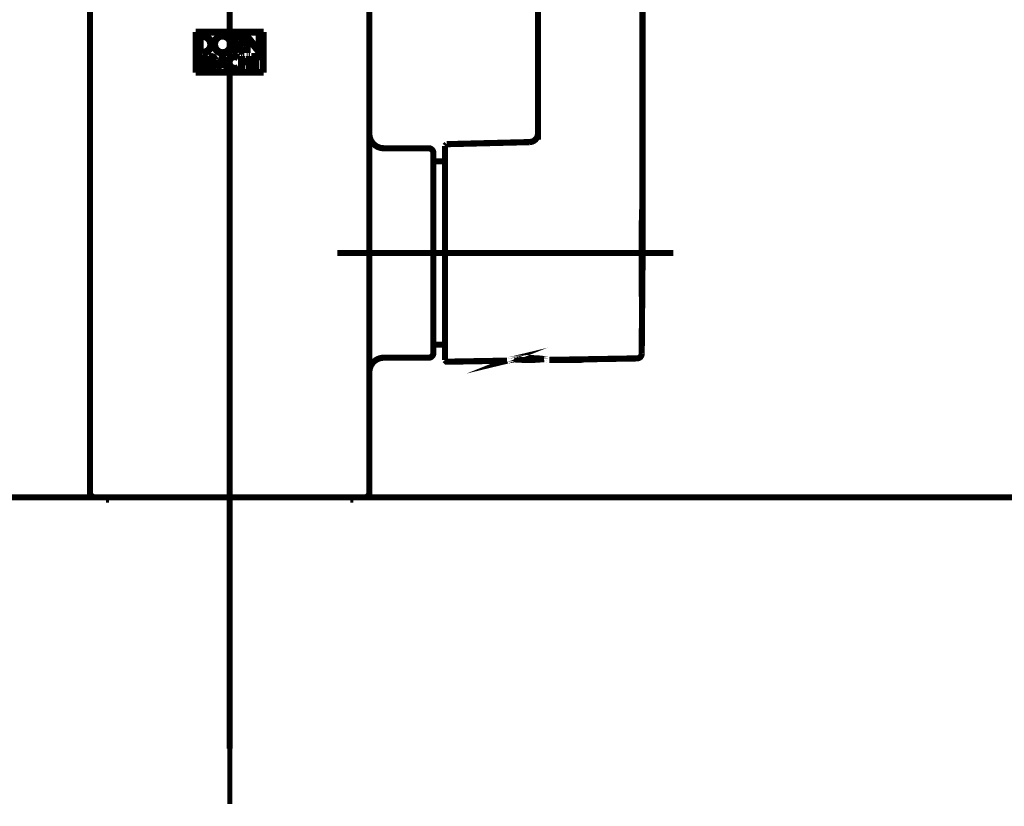
# Model space of a CAD drawing. Extents: x 74 to 646, y -386 to -32.
# Drawn here: x 155 to 172, y -295 to -281 of the extents above; entities that cross this region are included whole.
import ezdxf

# ---------------------------------------------------------------- set-up
doc = ezdxf.new("R2010")
doc.units = 0
doc.linetypes.add('AIGENLINE001', pattern=[5.0187, 2.9019, -0.7056, 0.7056, -0.7056])
for name, color, linetype in [('LAYER_1', 7, 'CONTINUOUS'), ('LAYER_2', 7, 'CONTINUOUS'), ('LAYER_8', 7, 'CONTINUOUS')]:
    doc.layers.add(name, color=color, linetype=linetype)

# ---------------------------------------------------------------- blocks, each defined once
blk = doc.blocks.new('AIGNBL01010005')
at = {"layer": 'LAYER_1', "linetype": 'AIGENLINE001', "const_width": 0.1058, "flags": 128}
for points in [[(158.1906, -293.68), (158.1906, -268.2572)], [(160.041, -285.1608), (165.8172, -285.1608)]]:
    blk.add_lwpolyline(points, dxfattribs=at)
at = {"layer": 'LAYER_1'}
for points, const_width in [([(165.2889, -285.1608), (165.2889, -276.4879)], 0.1058), ([(163.4918, -282.1626), (163.4918, -276.6589)], 0.1058), ([(165.2889, -285.1608), (165.2889, -276.4879)], 0.05), ([(163.4918, -282.1626), (163.4918, -276.6589)], 0.05), ([(155.79, -288.9577), (155.79, -280.9399)], 0.1058), ([(155.79, -288.9577), (155.79, -280.9399)], 0.05), ([(160.5911, -280.9399), (160.5911, -284.2287)], 0.1058), ([(160.5911, -280.9399), (160.5911, -284.2287)], 0.05), ([(157.6071, -281.36), (157.6071, -282.0601)], 0.1058), ([(158.7741, -281.36), (157.6072, -281.36)], 0.1058), ([(158.7619, -281.3721), (157.6192, -281.3721)], 0.1058), ([(157.6193, -281.3721), (157.6193, -282.0481)], 0.1058), ([(157.6071, -281.36), (157.6071, -282.0601)], 0.05), ([(158.7741, -281.36), (157.6072, -281.36)], 0.05), ([(158.7619, -282.048), (158.7619, -281.372)], 0.1058), ([(158.7741, -282.0601), (158.7741, -281.36)], 0.1058), ([(158.7741, -282.0601), (158.7741, -281.36)], 0.05), ([(158.7619, -281.3721), (157.6192, -281.3721)], 0.05), ([(157.6193, -281.3721), (157.6193, -282.0481)], 0.05), ([(157.6702, -281.423), (157.6702, -281.7253)], 0.1058), ([(157.7278, -281.423), (157.6703, -281.423)], 0.1058), ([(157.7278, -281.4444), (157.6915, -281.4444)], 0.1058), ([(157.6916, -281.4444), (157.6916, -281.704)], 0.1058), ([(157.6702, -281.423), (157.6702, -281.7253)], 0.05), ([(157.7278, -281.423), (157.6703, -281.423)], 0.05), ([(157.7278, -281.4444), (157.6915, -281.4444)], 0.05), ([(157.6916, -281.4444), (157.6916, -281.704)], 0.05), ([(157.8577, -281.5742), (157.8503, -281.5314), (157.8291, -281.4931), (157.7967, -281.4642), (157.7559, -281.4474), (157.7277, -281.4443)], 0.1058), ([(157.879, -281.5742), (157.8768, -281.5489), (157.8705, -281.5242), (157.8601, -281.5011), (157.8458, -281.4798), (157.8282, -281.4613), (157.8079, -281.446), (157.785, -281.4343), (157.7604, -281.4265), (157.7278, -281.4231)], 0.1058), ([(157.8577, -281.5742), (157.8503, -281.5314), (157.8291, -281.4931), (157.7967, -281.4642), (157.7559, -281.4474), (157.7277, -281.4443)], 0.05), ([(157.879, -281.5742), (157.8768, -281.5489), (157.8705, -281.5242), (157.8601, -281.5011), (157.8458, -281.4798), (157.8282, -281.4613), (157.8079, -281.446), (157.785, -281.4343), (157.7604, -281.4265), (157.7278, -281.4231)], 0.05), ([(158.0682, -281.4164), (158.0437, -281.4186), (158.02, -281.4247), (157.9976, -281.4348), (157.9771, -281.4483), (157.9436, -281.4852), (157.931, -281.5081), (157.9223, -281.533), (157.9177, -281.5597), (157.9175, -281.5867), (157.9219, -281.6141), (157.931, -281.6404), (157.9443, -281.6645), (157.9615, -281.6859), (157.9818, -281.7035), (158.0047, -281.7174), (158.0287, -281.7264), (158.054, -281.7313), (158.0682, -281.7318)], 0.1058), ([(158.0682, -281.4384), (158.0476, -281.4402), (158.0267, -281.4456), (158.0078, -281.4541), (157.9901, -281.4658), (157.9746, -281.4803), (157.9613, -281.4973), (157.9505, -281.517), (157.943, -281.5384), (157.9391, -281.5612), (157.9387, -281.5847), (157.9401, -281.5963), (157.9426, -281.6081), (157.9459, -281.6197), (157.9503, -281.6311), (157.9555, -281.6415), (157.9615, -281.6515), (157.9686, -281.6612), (157.9766, -281.6703), (157.9849, -281.6782), (157.9937, -281.6853), (158.0034, -281.6917), (158.0138, -281.6975), (158.0341, -281.7052), (158.0561, -281.7094), (158.0682, -281.71)], 0.1058), ([(158.0682, -281.4164), (158.0437, -281.4186), (158.02, -281.4247), (157.9976, -281.4348), (157.9771, -281.4483), (157.9436, -281.4852), (157.931, -281.5081), (157.9223, -281.533), (157.9177, -281.5597), (157.9175, -281.5867), (157.9219, -281.6141), (157.931, -281.6404), (157.9443, -281.6645), (157.9615, -281.6859), (157.9818, -281.7035), (158.0047, -281.7174), (158.0287, -281.7264), (158.054, -281.7313), (158.0682, -281.7318)], 0.05), ([(158.0682, -281.4384), (158.0476, -281.4402), (158.0267, -281.4456), (158.0078, -281.4541), (157.9901, -281.4658), (157.9746, -281.4803), (157.9613, -281.4973), (157.9505, -281.517), (157.943, -281.5384), (157.9391, -281.5612), (157.9387, -281.5847), (157.9401, -281.5963), (157.9426, -281.6081), (157.9459, -281.6197), (157.9503, -281.6311), (157.9555, -281.6415), (157.9615, -281.6515), (157.9686, -281.6612), (157.9766, -281.6703), (157.9849, -281.6782), (157.9937, -281.6853), (158.0034, -281.6917), (158.0138, -281.6975), (158.0341, -281.7052), (158.0561, -281.7094), (158.0682, -281.71)], 0.05), ([(158.0682, -281.7319), (158.0928, -281.7298), (158.1165, -281.7236), (158.1387, -281.7136), (158.1592, -281.7001), (158.1927, -281.6634), (158.2053, -281.6405), (158.2142, -281.6156), (158.2186, -281.5889), (158.219, -281.5619), (158.2146, -281.5345), (158.2055, -281.508), (158.1922, -281.4841), (158.175, -281.4627), (158.1547, -281.4449), (158.1318, -281.431), (158.1078, -281.4219), (158.0827, -281.4171), (158.0682, -281.4165)], 0.1058), ([(158.0682, -281.7099), (158.0889, -281.7082), (158.1096, -281.7028), (158.1285, -281.6945), (158.1462, -281.6827), (158.1617, -281.6682), (158.1752, -281.6513), (158.1858, -281.6316), (158.1935, -281.6101), (158.1974, -281.5874), (158.1978, -281.5638), (158.1964, -281.552), (158.1939, -281.5405), (158.1906, -281.5287), (158.1862, -281.5173), (158.181, -281.5069), (158.175, -281.4968), (158.1678, -281.4872), (158.1599, -281.4781), (158.1518, -281.4704), (158.1429, -281.4631), (158.1331, -281.4567), (158.1229, -281.4511), (158.1026, -281.4432), (158.0806, -281.4391), (158.0682, -281.4383)], 0.1058), ([(158.0682, -281.7319), (158.0928, -281.7298), (158.1165, -281.7236), (158.1387, -281.7136), (158.1592, -281.7001), (158.1927, -281.6634), (158.2053, -281.6405), (158.2142, -281.6156), (158.2186, -281.5889), (158.219, -281.5619), (158.2146, -281.5345), (158.2055, -281.508), (158.1922, -281.4841), (158.175, -281.4627), (158.1547, -281.4449), (158.1318, -281.431), (158.1078, -281.4219), (158.0827, -281.4171), (158.0682, -281.4165)], 0.05), ([(158.0682, -281.7099), (158.0889, -281.7082), (158.1096, -281.7028), (158.1285, -281.6945), (158.1462, -281.6827), (158.1617, -281.6682), (158.1752, -281.6513), (158.1858, -281.6316), (158.1935, -281.6101), (158.1974, -281.5874), (158.1978, -281.5638), (158.1964, -281.552), (158.1939, -281.5405), (158.1906, -281.5287), (158.1862, -281.5173), (158.181, -281.5069), (158.175, -281.4968), (158.1678, -281.4872), (158.1599, -281.4781), (158.1518, -281.4704), (158.1429, -281.4631), (158.1331, -281.4567), (158.1229, -281.4511), (158.1026, -281.4432), (158.0806, -281.4391), (158.0682, -281.4383)], 0.05), ([(158.3348, -281.423), (158.2638, -281.423)], 0.1058), ([(158.2639, -281.423), (158.2639, -281.7253)], 0.1058), ([(158.2856, -281.4448), (158.2856, -281.5672)], 0.1058), ([(158.3348, -281.4448), (158.2856, -281.4448)], 0.1058), ([(158.2856, -281.5672), (158.3348, -281.5672)], 0.1058), ([(158.3348, -281.423), (158.2638, -281.423)], 0.05), ([(158.2639, -281.423), (158.2639, -281.7253)], 0.05), ([(158.2856, -281.4448), (158.2856, -281.5672)], 0.05), ([(158.3348, -281.4448), (158.2856, -281.4448)], 0.05), ([(158.4178, -281.506), (158.4131, -281.4786), (158.3996, -281.4543), (158.3788, -281.4357), (158.3527, -281.4249), (158.3348, -281.423)], 0.1058), ([(158.3348, -281.5672), (158.3449, -281.5665), (158.3549, -281.5638), (158.3642, -281.5597), (158.3728, -281.5539), (158.3802, -281.547), (158.3866, -281.5387), (158.3914, -281.5296), (158.3945, -281.5196), (158.3956, -281.513), (158.396, -281.5061)], 0.1058), ([(158.396, -281.506), (158.3926, -281.4857), (158.3825, -281.4678), (158.3673, -281.4541), (158.348, -281.4462), (158.3349, -281.4448)], 0.1058), ([(158.3405, -281.5888), (158.3673, -281.5822), (158.3905, -281.5674), (158.4077, -281.5455), (158.4168, -281.5189), (158.4177, -281.506)], 0.1058), ([(158.4178, -281.506), (158.4131, -281.4786), (158.3996, -281.4543), (158.3788, -281.4357), (158.3527, -281.4249), (158.3348, -281.423)], 0.05), ([(158.3348, -281.5672), (158.3449, -281.5665), (158.3549, -281.5638), (158.3642, -281.5597), (158.3728, -281.5539), (158.3802, -281.547), (158.3866, -281.5387), (158.3914, -281.5296), (158.3945, -281.5196), (158.3956, -281.513), (158.396, -281.5061)], 0.05), ([(158.396, -281.506), (158.3926, -281.4857), (158.3825, -281.4678), (158.3673, -281.4541), (158.348, -281.4462), (158.3349, -281.4448)], 0.05), ([(158.3405, -281.5888), (158.3673, -281.5822), (158.3905, -281.5674), (158.4077, -281.5455), (158.4168, -281.5189), (158.4177, -281.506)], 0.05), ([(158.6911, -281.674), (158.4799, -281.4136)], 0.1058), ([(158.48, -281.4136), (158.48, -281.7254)], 0.1058), ([(158.4999, -281.4744), (158.7111, -281.7348)], 0.1058), ([(158.4999, -281.7253), (158.4999, -281.4744)], 0.1058), ([(158.6911, -281.674), (158.4799, -281.4136)], 0.05), ([(158.48, -281.4136), (158.48, -281.7254)], 0.05), ([(158.4999, -281.4744), (158.7111, -281.7348)], 0.05), ([(158.4999, -281.7253), (158.4999, -281.4744)], 0.05), ([(158.6911, -281.4231), (158.6911, -281.674)], 0.1058), ([(158.711, -281.4231), (158.6912, -281.4231)], 0.1058), ([(158.711, -281.7348), (158.711, -281.423)], 0.1058), ([(158.6911, -281.4231), (158.6911, -281.674)], 0.05), ([(158.711, -281.4231), (158.6912, -281.4231)], 0.05), ([(158.711, -281.7348), (158.711, -281.423)], 0.05), ([(158.7619, -282.048), (158.7619, -281.372)], 0.05), ([(157.6702, -281.7253), (157.7277, -281.7253)], 0.1058), ([(157.6915, -281.704), (157.7278, -281.704)], 0.1058), ([(157.6915, -281.704), (157.7278, -281.704)], 0.05), ([(157.7278, -281.7253), (157.7531, -281.7232), (157.7774, -281.717), (157.8006, -281.7066), (157.8216, -281.6927), (157.8402, -281.6753), (157.8554, -281.655), (157.8674, -281.6323), (157.8751, -281.6079), (157.879, -281.5742)], 0.1058), ([(157.7278, -281.704), (157.7493, -281.7023), (157.7705, -281.6969), (157.79, -281.6882), (157.8083, -281.6758), (157.8241, -281.6612), (157.8375, -281.6438), (157.8475, -281.6245), (157.8545, -281.6033), (157.8568, -281.589), (157.8577, -281.5743)], 0.1058), ([(157.7278, -281.7253), (157.7531, -281.7232), (157.7774, -281.717), (157.8006, -281.7066), (157.8216, -281.6927), (157.8402, -281.6753), (157.8554, -281.655), (157.8674, -281.6323), (157.8751, -281.6079), (157.879, -281.5742)], 0.05), ([(157.7278, -281.704), (157.7493, -281.7023), (157.7705, -281.6969), (157.79, -281.6882), (157.8083, -281.6758), (157.8241, -281.6612), (157.8375, -281.6438), (157.8475, -281.6245), (157.8545, -281.6033), (157.8568, -281.589), (157.8577, -281.5743)], 0.05), ([(158.2639, -281.7253), (158.2857, -281.7253)], 0.1058), ([(158.2856, -281.589), (158.3144, -281.589)], 0.1058), ([(158.2856, -281.7253), (158.2856, -281.5891)], 0.1058), ([(158.2856, -281.5672), (158.3348, -281.5672)], 0.05), ([(158.2856, -281.589), (158.3144, -281.589)], 0.05), ([(158.2856, -281.7253), (158.2856, -281.5891)], 0.05), ([(158.3144, -281.589), (158.3146, -281.5892)], 0.1058), ([(158.3145, -281.5891), (158.4145, -281.7254)], 0.1058), ([(158.3398, -281.5888), (158.3406, -281.5888)], 0.1058), ([(158.44, -281.7253), (158.3398, -281.5889)], 0.1058), ([(158.3144, -281.589), (158.3146, -281.5892)], 0.05), ([(158.3145, -281.5891), (158.4145, -281.7254)], 0.05), ([(158.3398, -281.5888), (158.3406, -281.5888)], 0.05), ([(158.44, -281.7253), (158.3398, -281.5889)], 0.05), ([(158.4146, -281.7253), (158.44, -281.7253)], 0.1058), ([(158.48, -281.7253), (158.4999, -281.7253)], 0.1058), ([(157.6701, -281.7764), (157.6701, -281.9969)], 0.1058), ([(157.7262, -281.7764), (157.6702, -281.7764)], 0.1058), ([(157.6891, -281.7954), (157.6891, -281.8772)], 0.1058), ([(157.7262, -281.7954), (157.6891, -281.7954)], 0.1058), ([(157.6891, -281.8772), (157.7262, -281.8772)], 0.1058), ([(157.6891, -281.8962), (157.6891, -281.978)], 0.1058), ([(157.7357, -281.8962), (157.6892, -281.8962)], 0.1058), ([(157.6701, -281.7764), (157.6701, -281.9969)], 0.05), ([(157.6702, -281.7253), (157.7277, -281.7253)], 0.05), ([(157.7262, -281.7764), (157.6702, -281.7764)], 0.05), ([(157.6891, -281.7954), (157.6891, -281.8772)], 0.05), ([(157.7262, -281.7954), (157.6891, -281.7954)], 0.05), ([(157.6891, -281.8772), (157.7262, -281.8772)], 0.05), ([(157.7861, -281.8363), (157.7826, -281.8164), (157.7729, -281.7989), (157.7577, -281.7853), (157.739, -281.7778), (157.7262, -281.7765)], 0.1058), ([(157.7671, -281.8363), (157.7648, -281.8228), (157.758, -281.8106), (157.7478, -281.8016), (157.7349, -281.7963), (157.7262, -281.7954)], 0.1058), ([(157.7262, -281.8772), (157.733, -281.8766), (157.7397, -281.8749), (157.7457, -281.8722), (157.7515, -281.8683), (157.7565, -281.8637), (157.7608, -281.8583), (157.7638, -281.8523), (157.766, -281.8455), (157.7667, -281.8409), (157.7671, -281.8363)], 0.1058), ([(157.7766, -281.937), (157.7743, -281.9235), (157.7675, -281.9114), (157.7573, -281.9023), (157.7444, -281.8971), (157.7357, -281.8961)], 0.1058), ([(157.7861, -281.8363), (157.7826, -281.8164), (157.7729, -281.7989), (157.7577, -281.7853), (157.739, -281.7778), (157.7262, -281.7765)], 0.05), ([(157.7671, -281.8363), (157.7648, -281.8228), (157.758, -281.8106), (157.7478, -281.8016), (157.7349, -281.7963), (157.7262, -281.7954)], 0.05), ([(157.7262, -281.8772), (157.733, -281.8766), (157.7397, -281.8749), (157.7457, -281.8722), (157.7515, -281.8683), (157.7565, -281.8637), (157.7608, -281.8583), (157.7638, -281.8523), (157.766, -281.8455), (157.7667, -281.8409), (157.7671, -281.8363)], 0.05), ([(157.7623, -281.8837), (157.773, -281.8733), (157.7828, -281.8555), (157.7861, -281.8362)], 0.1058), ([(157.7956, -281.937), (157.7921, -281.9174), (157.7824, -281.9), (157.7674, -281.8865), (157.7624, -281.8838)], 0.1058), ([(157.7623, -281.8837), (157.773, -281.8733), (157.7828, -281.8555), (157.7861, -281.8362)], 0.05), ([(157.878, -281.7764), (157.8269, -281.7764)], 0.1058), ([(157.8269, -281.7764), (157.8269, -281.9969)], 0.1058), ([(157.8462, -281.7957), (157.8462, -281.8799)], 0.1058), ([(157.878, -281.7957), (157.8462, -281.7957)], 0.1058), ([(157.8462, -281.8798), (157.878, -281.8798)], 0.1058), ([(157.8462, -281.9969), (157.8462, -281.8991)], 0.1058), ([(157.8462, -281.8991), (157.8624, -281.8991)], 0.1058), ([(157.878, -281.7764), (157.8269, -281.7764)], 0.05), ([(157.8269, -281.7764), (157.8269, -281.9969)], 0.05), ([(157.8625, -281.8991), (157.9343, -281.997)], 0.1058), ([(157.8462, -281.7957), (157.8462, -281.8799)], 0.05), ([(157.878, -281.7957), (157.8462, -281.7957)], 0.05), ([(157.9394, -281.8378), (157.9359, -281.8175), (157.9259, -281.7994), (157.9104, -281.7857), (157.8911, -281.7778), (157.878, -281.7764)], 0.1058), ([(157.9201, -281.8378), (157.9178, -281.8239), (157.9108, -281.8115), (157.9002, -281.8021), (157.8871, -281.7967), (157.878, -281.7957)], 0.1058), ([(157.878, -281.8798), (157.885, -281.8793), (157.8919, -281.8775), (157.8981, -281.8746), (157.9041, -281.8708), (157.9091, -281.8659), (157.9136, -281.8603), (157.9168, -281.8542), (157.919, -281.8472), (157.9197, -281.8426), (157.9201, -281.8378)], 0.1058), ([(157.885, -281.8987), (157.9047, -281.8931), (157.9213, -281.8814), (157.9333, -281.8646), (157.9391, -281.8447), (157.9395, -281.8377)], 0.1058), ([(157.9571, -281.9969), (157.8851, -281.8987)], 0.1058), ([(157.9394, -281.8378), (157.9359, -281.8175), (157.9259, -281.7994), (157.9104, -281.7857), (157.8911, -281.7778), (157.878, -281.7764)], 0.05), ([(157.9201, -281.8378), (157.9178, -281.8239), (157.9108, -281.8115), (157.9002, -281.8021), (157.8871, -281.7967), (157.878, -281.7957)], 0.05), ([(157.878, -281.8798), (157.885, -281.8793), (157.8919, -281.8775), (157.8981, -281.8746), (157.9041, -281.8708), (157.9091, -281.8659), (157.9136, -281.8603), (157.9168, -281.8542), (157.919, -281.8472), (157.9197, -281.8426), (157.9201, -281.8378)], 0.05), ([(157.885, -281.8987), (157.9047, -281.8931), (157.9213, -281.8814), (157.9333, -281.8646), (157.9391, -281.8447), (157.9395, -281.8377)], 0.05), ([(158.0682, -281.7698), (157.9707, -281.9968)], 0.1058), ([(158.0682, -281.7698), (157.9707, -281.9968)], 0.05), ([(158.0682, -281.8177), (158.029, -281.9118)], 0.1058), ([(158.0682, -281.8177), (158.029, -281.9118)], 0.05), ([(158.1074, -281.9117), (158.0682, -281.8177)], 0.1058), ([(158.1672, -281.9969), (158.0683, -281.7699)], 0.1058), ([(158.1074, -281.9117), (158.0682, -281.8177)], 0.05), ([(158.1672, -281.9969), (158.0683, -281.7699)], 0.05), ([(158.2818, -281.7733), (158.2445, -281.7796), (158.2115, -281.7978), (158.1861, -281.8258), (158.1712, -281.8611), (158.1683, -281.8866)], 0.1058), ([(158.1684, -281.8867), (158.1747, -281.9243), (158.1934, -281.9577), (158.2222, -281.9832), (158.2577, -281.9975), (158.2819, -282.0002)], 0.1058), ([(158.2818, -281.9808), (158.2509, -281.9756), (158.2235, -281.9605), (158.2025, -281.9373), (158.1901, -281.908), (158.1876, -281.8866)], 0.1058), ([(158.1877, -281.8867), (158.189, -281.871), (158.1931, -281.8554), (158.1995, -281.8411), (158.2085, -281.8278), (158.2193, -281.8164), (158.2323, -281.8068), (158.2462, -281.7996), (158.2618, -281.7948), (158.2716, -281.7931), (158.2819, -281.7925)], 0.1058), ([(158.2818, -281.7733), (158.2445, -281.7796), (158.2115, -281.7978), (158.1861, -281.8258), (158.1712, -281.8611), (158.1683, -281.8866)], 0.05), ([(158.1877, -281.8867), (158.189, -281.871), (158.1931, -281.8554), (158.1995, -281.8411), (158.2085, -281.8278), (158.2193, -281.8164), (158.2323, -281.8068), (158.2462, -281.7996), (158.2618, -281.7948), (158.2716, -281.7931), (158.2819, -281.7925)], 0.05), ([(158.3474, -281.7941), (158.3321, -281.7849), (158.3155, -281.7783), (158.2817, -281.7733)], 0.1058), ([(158.2818, -281.7926), (158.2967, -281.7937), (158.3111, -281.7972), (158.3362, -281.8099)], 0.1058), ([(158.2639, -281.7253), (158.2857, -281.7253)], 0.05), ([(158.3474, -281.7941), (158.3321, -281.7849), (158.3155, -281.7783), (158.2817, -281.7733)], 0.05), ([(158.2818, -281.7926), (158.2967, -281.7937), (158.3111, -281.7972), (158.3362, -281.8099)], 0.05), ([(158.3362, -281.8099), (158.3474, -281.7941)], 0.1058), ([(158.3362, -281.8099), (158.3474, -281.7941)], 0.05), ([(158.3839, -281.7764), (158.3839, -281.9969)], 0.1058), ([(158.4029, -281.7764), (158.384, -281.7764)], 0.1058), ([(158.5186, -281.8605), (158.4028, -281.8605)], 0.1058), ([(158.4029, -281.8605), (158.4029, -281.7763)], 0.1058), ([(158.4029, -281.9969), (158.4029, -281.8794)], 0.1058), ([(158.4029, -281.8794), (158.5187, -281.8794)], 0.1058), ([(158.3839, -281.7764), (158.3839, -281.9969)], 0.05), ([(158.4029, -281.7764), (158.384, -281.7764)], 0.05), ([(158.5186, -281.8605), (158.4028, -281.8605)], 0.05), ([(158.4029, -281.8605), (158.4029, -281.7763)], 0.05), ([(158.4146, -281.7253), (158.44, -281.7253)], 0.05), ([(158.48, -281.7253), (158.4999, -281.7253)], 0.05), ([(158.5186, -281.7764), (158.5186, -281.8606)], 0.1058), ([(158.5186, -281.8794), (158.5186, -281.997)], 0.1058), ([(158.5376, -281.7764), (158.5187, -281.7764)], 0.1058), ([(158.5376, -281.9969), (158.5376, -281.7765)], 0.1058), ([(158.5186, -281.7764), (158.5186, -281.8606)], 0.05), ([(158.5376, -281.7764), (158.5187, -281.7764)], 0.05), ([(158.711, -281.7764), (158.562, -281.7764)], 0.1058), ([(158.562, -281.7764), (158.562, -281.7953)], 0.1058), ([(158.562, -281.7954), (158.6271, -281.7954)], 0.1058), ([(158.5376, -281.9969), (158.5376, -281.7765)], 0.05), ([(158.711, -281.7764), (158.562, -281.7764)], 0.05), ([(158.562, -281.7764), (158.562, -281.7953)], 0.05), ([(158.562, -281.7954), (158.6271, -281.7954)], 0.05), ([(158.627, -281.7954), (158.627, -281.9969)], 0.1058), ([(158.646, -281.9969), (158.646, -281.7954)], 0.1058), ([(158.646, -281.7954), (158.7111, -281.7954)], 0.1058), ([(158.627, -281.7954), (158.627, -281.9969)], 0.05), ([(158.646, -281.9969), (158.646, -281.7954)], 0.05), ([(158.646, -281.7954), (158.7111, -281.7954)], 0.05), ([(158.711, -281.7954), (158.711, -281.7765)], 0.1058), ([(158.711, -281.7954), (158.711, -281.7765)], 0.05), ([(157.6071, -282.0601), (158.774, -282.0601)], 0.1058), ([(157.6193, -282.048), (158.762, -282.048)], 0.1058), ([(157.6193, -282.048), (158.762, -282.048)], 0.05), ([(157.6701, -281.9969), (157.7358, -281.9969)], 0.1058), ([(157.6891, -281.9779), (157.7356, -281.9779)], 0.1058), ([(157.6701, -281.9969), (157.7358, -281.9969)], 0.05), ([(157.6891, -281.8962), (157.6891, -281.978)], 0.05), ([(157.6891, -281.9779), (157.7356, -281.9779)], 0.05), ([(157.7357, -281.8962), (157.6892, -281.8962)], 0.05), ([(157.7357, -281.9779), (157.7425, -281.9774), (157.749, -281.9756), (157.7552, -281.9729), (157.761, -281.9691), (157.766, -281.9646), (157.7701, -281.959), (157.7733, -281.953), (157.7755, -281.9463), (157.7762, -281.9417), (157.7766, -281.937)], 0.1058), ([(157.7357, -281.9969), (157.7554, -281.9936), (157.7728, -281.984), (157.7861, -281.9693), (157.794, -281.9506), (157.7955, -281.9371)], 0.1058), ([(157.7766, -281.937), (157.7743, -281.9235), (157.7675, -281.9114), (157.7573, -281.9023), (157.7444, -281.8971), (157.7357, -281.8961)], 0.05), ([(157.7357, -281.9779), (157.7425, -281.9774), (157.749, -281.9756), (157.7552, -281.9729), (157.761, -281.9691), (157.766, -281.9646), (157.7701, -281.959), (157.7733, -281.953), (157.7755, -281.9463), (157.7762, -281.9417), (157.7766, -281.937)], 0.05), ([(157.7357, -281.9969), (157.7554, -281.9936), (157.7728, -281.984), (157.7861, -281.9693), (157.794, -281.9506), (157.7955, -281.9371)], 0.05), ([(157.7956, -281.937), (157.7921, -281.9174), (157.7824, -281.9), (157.7674, -281.8865), (157.7624, -281.8838)], 0.05), ([(157.8269, -281.9969), (157.8462, -281.9969)], 0.1058), ([(157.8269, -281.9969), (157.8462, -281.9969)], 0.05), ([(157.8462, -281.8798), (157.878, -281.8798)], 0.05), ([(157.8462, -281.9969), (157.8462, -281.8991)], 0.05), ([(157.8462, -281.8991), (157.8624, -281.8991)], 0.05), ([(157.8625, -281.8991), (157.9343, -281.997)], 0.05), ([(157.9571, -281.9969), (157.8851, -281.8987)], 0.05), ([(157.9343, -281.9969), (157.9571, -281.9969)], 0.1058), ([(157.9343, -281.9969), (157.9571, -281.9969)], 0.05), ([(157.9707, -281.9969), (157.9914, -281.9969)], 0.1058), ([(157.9914, -281.9969), (158.0209, -281.9307)], 0.1058), ([(157.9707, -281.9969), (157.9914, -281.9969)], 0.05), ([(157.9914, -281.9969), (158.0209, -281.9307)], 0.05), ([(158.0209, -281.9307), (158.1155, -281.9307)], 0.1058), ([(158.0291, -281.9117), (158.1073, -281.9117)], 0.1058), ([(158.0209, -281.9307), (158.1155, -281.9307)], 0.05), ([(158.0291, -281.9117), (158.1073, -281.9117)], 0.05), ([(158.1155, -281.9307), (158.1451, -281.9969)], 0.1058), ([(158.1155, -281.9307), (158.1451, -281.9969)], 0.05), ([(158.1451, -281.9969), (158.1671, -281.9969)], 0.1058), ([(158.1451, -281.9969), (158.1671, -281.9969)], 0.05), ([(158.1684, -281.8867), (158.1747, -281.9243), (158.1934, -281.9577), (158.2222, -281.9832), (158.2577, -281.9975), (158.2819, -282.0002)], 0.05), ([(158.2818, -281.9808), (158.2509, -281.9756), (158.2235, -281.9605), (158.2025, -281.9373), (158.1901, -281.908), (158.1876, -281.8866)], 0.05), ([(158.3343, -281.9647), (158.322, -281.9719), (158.3087, -281.9769), (158.2818, -281.9807)], 0.1058), ([(158.2818, -282.0001), (158.299, -281.9987), (158.3158, -281.9949), (158.3451, -281.9808)], 0.1058), ([(158.3343, -281.9647), (158.322, -281.9719), (158.3087, -281.9769), (158.2818, -281.9807)], 0.05), ([(158.2818, -282.0001), (158.299, -281.9987), (158.3158, -281.9949), (158.3451, -281.9808)], 0.05), ([(158.3376, -281.9625), (158.3343, -281.9647)], 0.1058), ([(158.3484, -281.9785), (158.3375, -281.9625)], 0.1058), ([(158.3451, -281.9807), (158.3484, -281.9786)], 0.1058), ([(158.3376, -281.9625), (158.3343, -281.9647)], 0.05), ([(158.3484, -281.9785), (158.3375, -281.9625)], 0.05), ([(158.3451, -281.9807), (158.3484, -281.9786)], 0.05), ([(158.3839, -281.9969), (158.4028, -281.9969)], 0.1058), ([(158.3839, -281.9969), (158.4028, -281.9969)], 0.05), ([(158.4029, -281.9969), (158.4029, -281.8794)], 0.05), ([(158.4029, -281.8794), (158.5187, -281.8794)], 0.05), ([(158.5186, -281.9969), (158.5375, -281.9969)], 0.1058), ([(158.5186, -281.8794), (158.5186, -281.997)], 0.05), ([(158.5186, -281.9969), (158.5375, -281.9969)], 0.05), ([(158.627, -281.9969), (158.646, -281.9969)], 0.1058), ([(158.627, -281.9969), (158.646, -281.9969)], 0.05), ([(157.6071, -282.0601), (158.774, -282.0601)], 0.05), ([(163.4918, -283.2025), (163.4918, -282.1626)], 0.1058), ([(163.4918, -283.2025), (163.4918, -282.1626)], 0.05), ([(165.2888, -282.1626), (165.2888, -282.2983), (165.2888, -282.4349), (165.2888, -282.5702), (165.2886, -282.7052), (165.2884, -282.8565), (165.2882, -283.004), (165.288, -283.1487), (165.2874, -283.2871), (165.2868, -283.413), (165.2861, -283.5309), (165.2851, -283.6417), (165.284, -283.7423)], 0.1058), ([(165.2888, -282.1626), (165.2888, -282.2983), (165.2888, -282.4349), (165.2888, -282.5702), (165.2886, -282.7052), (165.2884, -282.8565), (165.2882, -283.004), (165.288, -283.1487), (165.2874, -283.2871), (165.2868, -283.413), (165.2861, -283.5309), (165.2851, -283.6417), (165.284, -283.7423)], 0.05), ([(163.3397, -283.2544), (163.1901, -283.2583), (163.0191, -283.2625), (162.8369, -283.2672), (162.6421, -283.272), (162.4342, -283.2772), (162.2177, -283.2828), (161.9903, -283.2886), (161.9206, -283.2901)], 0.1058), ([(163.3455, -283.2543), (163.3398, -283.2545)], 0.1058), ([(163.4918, -283.1043), (163.4877, -283.1385), (163.4783, -283.1665), (163.4671, -283.1867), (163.4568, -283.2004), (163.4416, -283.2163), (163.4179, -283.2336), (163.3852, -283.2479), (163.3455, -283.2543)], 0.1058), ([(163.4918, -283.1043), (163.4877, -283.1385), (163.4783, -283.1665), (163.4671, -283.1867), (163.4568, -283.2004), (163.4416, -283.2163), (163.4179, -283.2336), (163.3852, -283.2479), (163.3455, -283.2543)], 0.05), ([(163.4907, -283.2013), (163.4903, -283.2102)], 0.1058), ([(163.4916, -283.2102), (163.4918, -283.2024)], 0.1058), ([(163.4907, -283.2013), (163.4903, -283.2102)], 0.05), ([(163.4916, -283.2102), (163.4918, -283.2024)], 0.05), ([(161.6114, -283.3604), (160.8412, -283.3604)], 0.1058), ([(161.6114, -283.3604), (160.8412, -283.3604)], 0.05), ([(161.8914, -284.531), (161.8914, -284.3841), (161.8914, -284.2418), (161.8914, -284.1113), (161.8914, -283.9876), (161.8914, -283.8739), (161.8914, -283.7685), (161.8914, -283.6711), (161.8914, -283.5836), (161.8914, -283.5105), (161.8914, -283.4495), (161.8914, -283.3997), (161.8914, -283.3609), (161.8914, -283.3348), (161.8914, -283.3219)], 0.1058), ([(161.9204, -283.2903), (161.8915, -283.3202)], 0.1058), ([(161.8914, -284.531), (161.8914, -284.3841), (161.8914, -284.2418), (161.8914, -284.1113), (161.8914, -283.9876), (161.8914, -283.8739), (161.8914, -283.7685), (161.8914, -283.6711), (161.8914, -283.5836), (161.8914, -283.5105), (161.8914, -283.4495), (161.8914, -283.3997), (161.8914, -283.3609), (161.8914, -283.3348), (161.8914, -283.3219)], 0.05), ([(161.9204, -283.2903), (161.8915, -283.3202)], 0.05), ([(163.3397, -283.2544), (163.1901, -283.2583), (163.0191, -283.2625), (162.8369, -283.2672), (162.6421, -283.272), (162.4342, -283.2772), (162.2177, -283.2828), (161.9903, -283.2886), (161.9206, -283.2901)], 0.05), ([(163.3455, -283.2543), (163.3398, -283.2545)], 0.05), ([(161.6914, -283.4404), (161.6914, -286.8812)], 0.1058), ([(161.8914, -283.5855), (161.6915, -283.5855)], 0.1058), ([(161.6914, -283.4404), (161.6914, -286.8812)], 0.05), ([(161.8914, -283.5855), (161.6915, -283.5855)], 0.05), ([(160.5911, -284.2287), (160.5911, -284.5341)], 0.1058), ([(160.5911, -284.2287), (160.5911, -284.5341)], 0.05), ([(165.2759, -285.1608), (165.2759, -285.0284), (165.2763, -284.896), (165.2766, -284.7626), (165.2772, -284.6312), (165.278, -284.5188), (165.2788, -284.4096)], 0.1058), ([(165.2762, -285.1608), (165.2762, -285.0302), (165.2766, -284.8993), (165.2769, -284.7676), (165.2775, -284.6377), (165.2781, -284.536), (165.2789, -284.4366)], 0.1058), ([(165.2806, -284.4799), (165.2788, -284.4095)], 0.1058), ([(165.2802, -284.4883), (165.2789, -284.4365)], 0.1058), ([(165.2759, -285.1608), (165.2759, -285.0284), (165.2763, -284.896), (165.2766, -284.7626), (165.2772, -284.6312), (165.278, -284.5188), (165.2788, -284.4096)], 0.05), ([(165.2806, -284.4799), (165.2788, -284.4095)], 0.05), ([(160.5911, -284.5341), (160.5911, -288.9577)], 0.1058), ([(160.5911, -284.5341), (160.5911, -288.9577)], 0.05), ([(161.8914, -287.0001), (161.8914, -284.531)], 0.1058), ([(161.8914, -287.0001), (161.8914, -284.531)], 0.05), ([(165.2802, -284.4883), (165.2794, -284.5987), (165.2789, -284.7139), (165.2785, -284.8348), (165.2781, -284.9589), (165.2779, -285.0594), (165.2779, -285.1608)], 0.1058), ([(165.2806, -284.4799), (165.2798, -284.5882), (165.2792, -284.7013), (165.2788, -284.82), (165.2784, -284.9422), (165.2782, -285.0509), (165.2782, -285.1607)], 0.1058), ([(165.2762, -285.1608), (165.2762, -285.0302), (165.2766, -284.8993), (165.2769, -284.7676), (165.2775, -284.6377), (165.2781, -284.536), (165.2789, -284.4366)], 0.05), ([(165.2802, -284.4883), (165.2794, -284.5987), (165.2789, -284.7139), (165.2785, -284.8348), (165.2781, -284.9589), (165.2779, -285.0594), (165.2779, -285.1608)], 0.05), ([(165.2806, -284.4799), (165.2798, -284.5882), (165.2792, -284.7013), (165.2788, -284.82), (165.2784, -284.9422), (165.2782, -285.0509), (165.2782, -285.1607)], 0.05), ([(165.2802, -284.4883), (165.2789, -284.4365)], 0.05), ([(165.2736, -286.8943), (165.2889, -285.1608)], 0.1058), ([(165.2762, -285.1608), (165.2758, -285.1608)], 0.1058), ([(165.2759, -285.1608), (165.2759, -285.9121)], 0.1058), ([(165.2779, -285.1608), (165.2762, -285.1608)], 0.1058), ([(165.2782, -285.8417), (165.2782, -285.1609)], 0.1058), ([(165.2736, -286.8943), (165.2889, -285.1608)], 0.05), ([(165.2762, -285.1608), (165.2758, -285.1608)], 0.05), ([(165.2759, -285.1608), (165.2759, -285.9121)], 0.05), ([(165.2779, -285.1608), (165.2762, -285.1608)], 0.05), ([(165.2782, -285.8417), (165.2782, -285.1609)], 0.05), ([(165.2759, -285.9122), (165.2782, -285.8417)], 0.1058), ([(165.2782, -285.8417), (165.2759, -285.8417)], 0.1058), ([(165.2759, -285.9122), (165.2782, -285.8417)], 0.05), ([(165.2782, -285.8417), (165.2759, -285.8417)], 0.05), ([(161.6914, -286.7362), (161.8914, -286.7362)], 0.1058), ([(161.6914, -286.7362), (161.8914, -286.7362)], 0.05), ([(160.8412, -286.9612), (161.6114, -286.9612)], 0.1058), ([(162.9577, -287.0118), (162.9572, -287.012), (162.9655, -287.01), (162.9832, -287.0066), (163.0106, -287.0012), (163.046, -286.995), (163.09, -286.988), (163.1401, -286.9815), (163.1971, -286.9757), (163.2558, -286.9714), (163.3183, -286.9693), (163.378, -286.9691), (163.4378, -286.9709), (163.4924, -286.9741), (163.544, -286.9788), (163.5886, -286.984), (163.6268, -286.9894), (163.6559, -286.9938), (163.6762, -286.9973), (163.6858, -286.999), (163.6854, -286.999)], 0.1058), ([(162.9577, -287.0118), (162.9572, -287.012), (162.9655, -287.01), (162.9832, -287.0066), (163.0106, -287.0012), (163.046, -286.995), (163.09, -286.988), (163.1401, -286.9815), (163.1971, -286.9757), (163.2558, -286.9714), (163.3183, -286.9693), (163.378, -286.9691), (163.4378, -286.9709), (163.4924, -286.9741), (163.544, -286.9788), (163.5886, -286.984), (163.6268, -286.9894), (163.6559, -286.9938), (163.6762, -286.9973), (163.6858, -286.999), (163.6854, -286.999)], 0.05), ([(163.6855, -286.9993), (165.195, -286.973)], 0.1058), ([(160.8412, -286.9612), (161.6114, -286.9612)], 0.05), ([(161.8914, -287.0001), (161.9213, -287.03), (161.9219, -287.03)], 0.1058), ([(161.8914, -287.0001), (161.9213, -287.03), (161.9219, -287.03)], 0.05), ([(161.922, -287.0301), (162.9578, -287.0119)], 0.1058), ([(161.922, -287.0301), (162.9578, -287.0119)], 0.05), ([(163.6855, -286.9993), (165.195, -286.973)], 0.05), ([(155.79, -289.2818), (155.79, -288.9577)], 0.1058), ([(155.79, -289.2818), (155.79, -288.9577)], 0.05), ([(160.5911, -288.9577), (160.5911, -289.2818)], 0.1058), ([(160.5911, -288.9577), (160.5911, -289.2818)], 0.05), ([(160.5111, -289.3618), (155.8701, -289.3618)], 0.1058), ([(160.5111, -289.3618), (155.8701, -289.3618)], 0.05), ([(156.0901, -289.3618), (156.0901, -289.4517)], 0.05), ([(160.2911, -289.4518), (160.2911, -289.3619)], 0.05)]:
    blk.add_lwpolyline(points, dxfattribs=dict(at, const_width=const_width))
for points, const_width in [([(160.5911, -283.1104, 0.4140335), (160.8411, -283.3603)], 0.1058), ([(160.5911, -283.1104, 0.4140335), (160.8411, -283.3603)], 0.05), ([(161.6914, -283.4404, 0.413627), (161.6113, -283.3603)], 0.1058), ([(161.6914, -283.4404, 0.413627), (161.6113, -283.3603)], 0.05), ([(160.8412, -286.9612, 0.4140924), (160.5912, -287.2112)], 0.1058), ([(161.6114, -286.9612, 0.4138514), (161.6915, -286.8811)], 0.1058), ([(161.6114, -286.9612, 0.4138514), (161.6915, -286.8811)], 0.05), ([(165.195, -286.9729, 0.403424), (165.2736, -286.8944)], 0.1058), ([(165.195, -286.9729, 0.403424), (165.2736, -286.8944)], 0.05), ([(160.8412, -286.9612, 0.4140924), (160.5912, -287.2112)], 0.05), ([(163.0804, -286.9895, 0.043428), (163.5956, -286.9866)], 0.1058), ([(163.0804, -286.9895, 0.043428), (163.5956, -286.9866)], 0.05), ([(155.79, -289.2818, 0.4135389), (155.8701, -289.3619)], 0.1058), ([(155.79, -289.2818, 0.4135389), (155.8701, -289.3619)], 0.05), ([(160.5111, -289.3618, 0.4137794), (160.5912, -289.2817)], 0.1058), ([(160.5111, -289.3618, 0.4137794), (160.5912, -289.2817)], 0.05)]:
    blk.add_lwpolyline(points, format="xyb", dxfattribs=dict(at, const_width=const_width))
blk = doc.blocks.new('AIGNBL0801022A')
at = {"layer": 'LAYER_8', "const_width": 0.1058}
blk.add_lwpolyline([(128.1921, -289.3618), (188.189, -289.3618)], dxfattribs=at)

msp = doc.modelspace()

# ---------------------------------------------------------------- linework, layer by layer
at = {"layer": 'LAYER_2', "const_width": 0.0847}
for points in [[(158.1906, -284.272), (158.1906, -256.4267)], [(158.1906, -288.7031), (158.1906, -285.0055)], [(158.1906, -290.1851), (158.1906, -289.4516)], [(158.1906, -294.6312), (158.1906, -290.9187)]]:
    msp.add_lwpolyline(points, dxfattribs=at)

# ---------------------------------------------------------------- block references
at = {"layer": 'LAYER_1'}
msp.add_blockref('AIGNBL01010005', (0, 0), dxfattribs=at)
at = {"layer": 'LAYER_8'}
msp.add_blockref('AIGNBL0801022A', (0, 0), dxfattribs=at)

doc.saveas('drawing.dxf')
